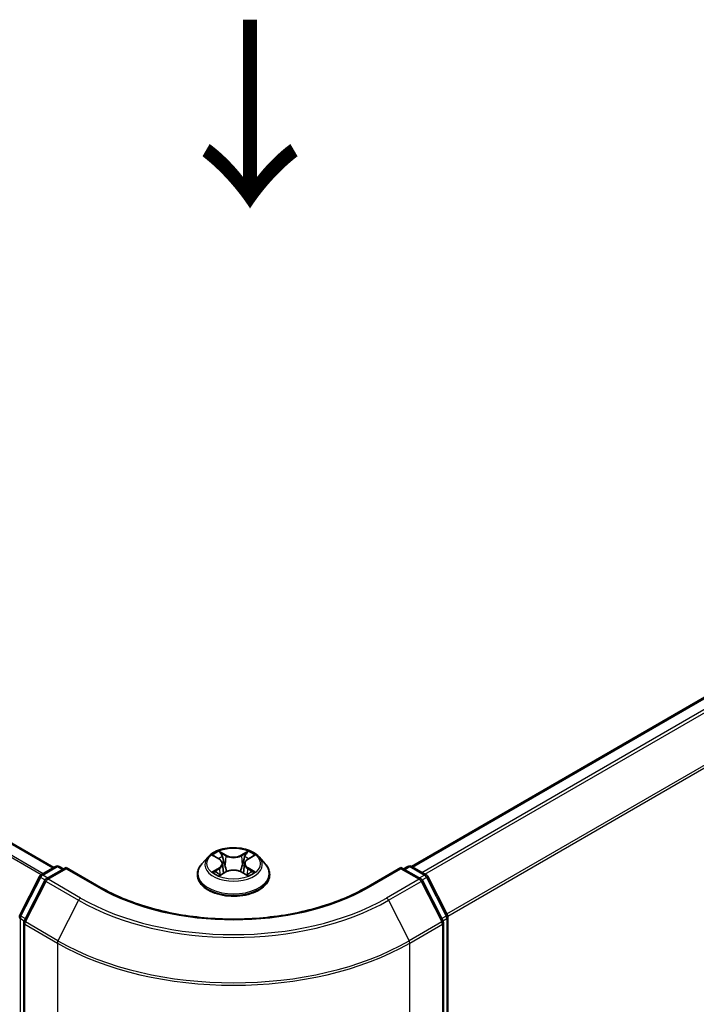
# Model space of a CAD drawing. Units: millimetres. Extents: x 0 to 5795, y 0 to 984.
# Drawn here: x 147 to 193, y 531 to 597 of the extents above; entities that cross this region are included whole.
import ezdxf

# ---------------------------------------------------------------- set-up
doc = ezdxf.new("R2010")
doc.units = ezdxf.units.MM
doc.header["$LTSCALE"] = 2.5
doc.layers.get('Defpoints').update_dxf_attribs({"lineweight": 25})
for name, color, linetype, lineweight in [('Dimension (ISO)', 7, 'Continuous', 18), ('Symbol (ISO)', 7, 'Continuous', 18), ('Visible (ISO)', 7, 'Continuous', 35), ('Visible Narrow (ISO)', 7, 'Continuous', 25)]:
    doc.layers.add(name, color=color, linetype=linetype, lineweight=lineweight)
doc.styles.add('Note Text (TK)', font='MS PGothic.ttf')
doc.dimstyles.new('Default - Method 1b (TK)', dxfattribs={"dimscale": 2.5, "dimtxt": 2.5, "dimasz": 2.5, "dimexe": 1, "dimexo": 1.5, "dimgap": 1, "dimtad": 1, "dimrnd": 1e-08, "dimdsep": 46, "dimtxsty": 'Note Text (TK)', "dimcen": 0.09, "dimdle": 5, "dimclrd": 100, "dimclre": 100, "dimclrt": 7, "dimadec": 1, "dimazin": 1, "dimtfac": 1, "dimtmove": 0, "dimatfit": 3, "dimfxl": 1, "dimtolj": 1, "dimlwd": -1, "dimlwe": -1, "dimarcsym": 0})

# ---------------------------------------------------------------- blocks, each defined once
blk = doc.blocks.new('*D22')
at = {"layer": 'Defpoints', "color": 0}
for p in [(79.213, 541.046), (33.251, 514.51), (173.494, 486.613)]:
    blk.add_point(p, dxfattribs=at)
at = {"layer": 'Dimension (ISO)', "color": 100}
for p, q in [((75.463, 538.881), (30.751, 513.066)), ((122.12, 463.202), (38.664, 511.385)), ((169.744, 484.448), (125.032, 458.633))]:
    blk.add_line(p, q, dxfattribs=at)
for points in [[(39.185, 512.287), (38.143, 510.483), (33.251, 514.51)], [(122.641, 464.104), (121.599, 462.3), (127.532, 460.077)]]:
    blk.add_solid(points, dxfattribs=at)
at = {"layer": 'Dimension (ISO)', "color": 7, "insert": (78.086, 494.456), "char_height": 6.25, "attachment_point": 4, "rotation": 330, "style": 'Note Text (TK)'}
blk.add_mtext('\\A1;{\\Q30.000;\\W0.816;\\H0.816x;160}', dxfattribs=at)
blk = doc.blocks.new('*D23')
at = {"layer": 'Defpoints', "color": 0}
for p in [(267.775, 549.526), (149.924, 481.485), (195.886, 454.949)]:
    blk.add_point(p, dxfattribs=at)
at = {"layer": 'Dimension (ISO)', "color": 100}
for p, q in [((271.525, 547.361), (316.237, 521.547)), ((308.324, 519.865), (201.299, 458.074)), ((153.674, 479.32), (198.386, 453.505))]:
    blk.add_line(p, q, dxfattribs=at)
for points in [[(307.804, 520.767), (308.845, 518.963), (313.737, 522.99)], [(200.778, 458.976), (201.82, 457.172), (195.886, 454.949)]]:
    blk.add_solid(points, dxfattribs=at)
at = {"layer": 'Dimension (ISO)', "color": 7, "insert": (248.447, 491.126), "char_height": 6.25, "attachment_point": 4, "rotation": 30, "style": 'Note Text (TK)'}
blk.add_mtext('\\A1;{\\Q-30.000;\\W0.816;\\H0.816x;200}', dxfattribs=at)

msp = doc.modelspace()

# ---------------------------------------------------------------- linework, layer by layer
at = {"layer": 'Visible (ISO)'}
for p, q in [((173.612, 540.4398), (261.9344, 591.4328)), ((149.6884, 540.3718), (85.0542, 577.6884)), ((160.0002, 541.0762), (159.5868, 540.615)), ((160.4051, 541.1269), (160.7599, 540.9147)), ((162.6585, 540.9147), (163.0133, 541.1269)), ((163.4182, 541.0762), (163.8316, 540.615)), ((148.8217, 539.8715), (149.7991, 540.4357)), ((150.5133, 540.3718), (149.1748, 539.599)), ((150.0491, 540.4357), (150.3366, 540.2698)), ((150.5133, 540.2873), (150.5133, 540.3718)), ((152.8186, 539.0409), (150.5133, 540.3718)), ((160.9784, 540.6233), (161.0467, 539.9871)), ((162.44, 540.6233), (162.3717, 539.9871)), ((172.9051, 540.3718), (170.5998, 539.0409)), ((172.9051, 540.3718), (172.9051, 540.2873)), ((174.2436, 539.599), (172.9051, 540.3718)), ((173.0818, 540.2698), (173.3693, 540.4357)), ((173.6193, 540.4357), (174.5967, 539.8715)), ((147.4032, 537.1758), (148.724, 539.7684)), ((159.2925, 539.879), (159.2925, 539.9067)), ((160.8249, 539.8634), (161.1944, 540.0695)), ((162.224, 540.0695), (162.5935, 539.8634)), ((164.1259, 539.879), (164.1259, 539.9067)), ((174.6944, 539.7684), (176.0152, 537.1758)), ((149.077, 539.496), (147.6979, 536.7887)), ((175.7205, 536.7887), (174.3414, 539.496)), ((176.0424, 537.0624), (176.0424, 481.6626)), ((147.6706, 536.6752), (147.6706, 481.0291)), ((175.7478, 481.0291), (175.7478, 536.6752))]:
    msp.add_line(p, q, dxfattribs=at)
for centre, start, end in [((149.9241, 540.2192), 60, 120), ((173.4943, 540.2192), 60, 120), ((148.9467, 539.655), 120, 153.004492), ((174.4717, 539.655), 26.995508, 60), ((149.2998, 539.3825), 120, 153.004492), ((174.1186, 539.3825), 26.995508, 60), ((147.626, 537.0624), 153.004492, 180), ((175.7924, 537.0624), 0, 26.995508), ((147.9206, 536.6752), 153.004492, 180), ((175.4978, 536.6752), 0, 26.995508)]:
    msp.add_arc(centre, 0.25, start, end, dxfattribs=at)
for points, knots in [([(163.4182, 541.0762), (163.3159, 541.1903), (163.1861, 541.2904), (162.8797, 541.4627), (162.7012, 541.5336), (162.3181, 541.6371), (162.1136, 541.6698), (161.6991, 541.695), (161.4892, 541.6876), (161.0831, 541.6335), (160.8869, 541.5868), (160.5263, 541.4568), (160.3621, 541.3733), (160.139, 541.2135), (160.0642, 541.1476), (160.0002, 541.0762)], [1.2629648, 1.2629648, 1.2629648, 1.2629648, 1.5839777, 1.5839777, 1.9184063, 1.9184063, 2.2514838, 2.2514838, 2.5827972, 2.5827972, 2.9145331, 2.9145331, 3.2485111, 3.2485111, 3.4494242, 3.4494242, 3.4494242, 3.4494242]), ([(160.4867, 541.0781), (160.4371, 541.1345), (160.3613, 541.1666), (160.2888, 541.1825), (160.288, 541.1826), (160.2872, 541.1828)], [0.001902216, 0.001902216, 0.001902216, 0.001902216, 0.032055974, 0.032055974, 0.032394303, 0.032394303, 0.032394303, 0.032394303]), ([(160.2872, 541.1828), (160.288, 541.1825), (160.2887, 541.1822), (160.2961, 541.1794), (160.3028, 541.1768), (160.3095, 541.174)], [-0.0323943032, -0.0323943032, -0.0323943032, -0.0323943032, -0.0320559737, -0.0320559737, -0.0289727583, -0.0289727583, -0.0289727583, -0.0289727583]), ([(160.7498, 541.4463), (160.7495, 541.4466), (160.7491, 541.4469), (160.7483, 541.4476), (160.7478, 541.448), (160.7474, 541.4485)], [-0.00023059908, -0.00023059908, -0.00023059908, -0.00023059908, 0, 0, 0.00033832945, 0.00033832945, 0.00033832945, 0.00033832945]), ([(160.7474, 541.4485), (160.7477, 541.448), (160.748, 541.4475), (160.7485, 541.4467), (160.7487, 541.4464), (160.7489, 541.4461)], [-0.00033832945, -0.00033832945, -0.00033832945, -0.00033832945, 0, 0, 0.00024151791, 0.00024151791, 0.00024151791, 0.00024151791]), ([(162.5684, 541.2716), (162.6152, 541.3362), (162.6418, 541.4028), (162.6704, 541.4475), (162.6707, 541.448), (162.671, 541.4485)], [0, 0, 0, 0, 0.032055974, 0.032055974, 0.032394303, 0.032394303, 0.032394303, 0.032394303]), ([(162.671, 541.4485), (162.6705, 541.448), (162.6701, 541.4476), (162.6652, 541.4433), (162.6608, 541.4393), (162.6564, 541.4352)], [-0.0323943032, -0.0323943032, -0.0323943032, -0.0323943032, -0.0320559737, -0.0320559737, -0.0289727583, -0.0289727583, -0.0289727583, -0.0289727583]), ([(163.1312, 541.1828), (163.1304, 541.1826), (163.1296, 541.1825), (163.1282, 541.1822), (163.1276, 541.182), (163.127, 541.1819)], [-0.00033832945, -0.00033832945, -0.00033832945, -0.00033832945, 0, 0, 0.00024151791, 0.00024151791, 0.00024151791, 0.00024151791]), ([(163.1275, 541.1814), (163.128, 541.1816), (163.1285, 541.1818), (163.1297, 541.1822), (163.1304, 541.1825), (163.1312, 541.1828)], [-0.00023059908, -0.00023059908, -0.00023059908, -0.00023059908, 0, 0, 0.00033832945, 0.00033832945, 0.00033832945, 0.00033832945]), ([(159.5868, 540.615), (159.5496, 540.5735), (159.5154, 540.5305), (159.4538, 540.442), (159.4263, 540.3964), (159.3786, 540.3029), (159.3584, 540.255), (159.3258, 540.1576), (159.3133, 540.108), (159.2967, 540.0078), (159.2925, 539.9573), (159.2925, 539.9067)], [3.4494242, 3.4494242, 3.4494242, 3.4494242, 3.54493753, 3.54493753, 3.64045085, 3.64045085, 3.73596417, 3.73596417, 3.83147749, 3.83147749, 3.92699082, 3.92699082, 3.92699082, 3.92699082]), ([(160.9784, 540.6233), (160.976, 540.646), (160.9708, 540.6685), (160.9551, 540.7123), (160.9447, 540.7336), (160.9192, 540.7747), (160.904, 540.7945), (160.8696, 540.8322), (160.8502, 540.8502), (160.8078, 540.884), (160.7847, 540.8999), (160.7599, 540.9147)], [0.84730152, 0.84730152, 0.84730152, 0.84730152, 0.98850982, 0.98850982, 1.12971813, 1.12971813, 1.27092643, 1.27092643, 1.41213473, 1.41213473, 1.55334303, 1.55334303, 1.55334303, 1.55334303]), ([(162.6585, 540.9147), (162.6337, 540.8999), (162.6106, 540.884), (162.5682, 540.8502), (162.5488, 540.8322), (162.5143, 540.7945), (162.4992, 540.7747), (162.4737, 540.7336), (162.4633, 540.7123), (162.4476, 540.6685), (162.4424, 540.646), (162.44, 540.6233)], [3.15904595, 3.15904595, 3.15904595, 3.15904595, 3.30025425, 3.30025425, 3.44146255, 3.44146255, 3.58267086, 3.58267086, 3.72387916, 3.72387916, 3.86508746, 3.86508746, 3.86508746, 3.86508746]), ([(164.1259, 539.9067), (164.1259, 539.9573), (164.1217, 540.0078), (164.1051, 540.108), (164.0926, 540.1576), (164.06, 540.255), (164.0398, 540.3029), (163.9921, 540.3964), (163.9646, 540.442), (163.903, 540.5305), (163.8688, 540.5735), (163.8316, 540.615)], [0.78539816, 0.78539816, 0.78539816, 0.78539816, 0.88091149, 0.88091149, 0.97642481, 0.97642481, 1.07193813, 1.07193813, 1.16745145, 1.16745145, 1.26296478, 1.26296478, 1.26296478, 1.26296478]), ([(159.2925, 539.879), (159.2925, 539.73), (159.3318, 539.5814), (159.4842, 539.2967), (159.6, 539.1612), (159.8989, 538.9154), (160.0845, 538.8061), (160.5044, 538.6278), (160.7389, 538.5589), (161.2319, 538.4682), (161.4902, 538.4463), (162.0054, 538.4512), (162.2622, 538.4779), (162.7491, 538.5775), (162.9792, 538.6505), (163.39, 538.8367), (163.5706, 538.9499), (163.862, 539.207), (163.9733, 539.3508), (164.0974, 539.6251), (164.1259, 539.752), (164.1259, 539.879)], [3.9269908, 3.9269908, 3.9269908, 3.9269908, 4.2267014, 4.2267014, 4.5391124, 4.5391124, 4.8636054, 4.8636054, 5.1893334, 5.1893334, 5.5140838, 5.5140838, 5.8384387, 5.8384387, 6.1632728, 6.1632728, 6.4890702, 6.4890702, 6.8129852, 6.8129852, 7.0685835, 7.0685835, 7.0685835, 7.0685835]), ([(160.2909, 540.0736), (160.2904, 540.0734), (160.2899, 540.0732), (160.2887, 540.0727), (160.288, 540.0725), (160.2872, 540.0722)], [-0.00023059908, -0.00023059908, -0.00023059908, -0.00023059908, 0, 0, 0.00033832945, 0.00033832945, 0.00033832945, 0.00033832945]), ([(160.2872, 540.0722), (160.288, 540.0723), (160.2888, 540.0725), (160.2902, 540.0728), (160.2908, 540.0729), (160.2914, 540.073)], [-0.00033832945, -0.00033832945, -0.00033832945, -0.00033832945, 0, 0, 0.00024151791, 0.00024151791, 0.00024151791, 0.00024151791]), ([(160.5661, 540.0418), (160.5812, 540.0293), (160.5975, 540.0167), (160.6325, 539.9917), (160.6512, 539.9791), (160.6909, 539.9544), (160.712, 539.9422), (160.7562, 539.9183), (160.7794, 539.9066), (160.8177, 539.8886), (160.8322, 539.8821), (160.847, 539.8757)], [4.53491661, 4.53491661, 4.53491661, 4.53491661, 4.60506204, 4.60506204, 4.67520747, 4.67520747, 4.7453529, 4.7453529, 4.81549833, 4.81549833, 4.85637589, 4.85637589, 4.85637589, 4.85637589]), ([(160.8397, 539.8717), (160.7992, 539.8742), (160.7744, 539.8483), (160.748, 539.8074), (160.7477, 539.807), (160.7474, 539.8065)], [0.002431037, 0.002431037, 0.002431037, 0.002431037, 0.032055974, 0.032055974, 0.032394303, 0.032394303, 0.032394303, 0.032394303]), ([(160.7474, 539.8065), (160.7478, 539.8069), (160.7483, 539.8074), (160.7532, 539.8116), (160.7576, 539.8154), (160.7619, 539.819)], [-0.0323943032, -0.0323943032, -0.0323943032, -0.0323943032, -0.0320559737, -0.0320559737, -0.0289727583, -0.0289727583, -0.0289727583, -0.0289727583]), ([(162.224, 540.0695), (162.1684, 540.1005), (162.1052, 540.1261), (161.9692, 540.1651), (161.8963, 540.1784), (161.7473, 540.1917), (161.6711, 540.1917), (161.5221, 540.1784), (161.4492, 540.1651), (161.3132, 540.1261), (161.25, 540.1005), (161.1944, 540.0695)], [1.5882496, 1.5882496, 1.5882496, 1.5882496, 1.8954276, 1.8954276, 2.2026055, 2.2026055, 2.5097835, 2.5097835, 2.8169614, 2.8169614, 3.1241394, 3.1241394, 3.1241394, 3.1241394]), ([(162.5714, 539.8757), (162.5862, 539.8821), (162.6006, 539.8886), (162.639, 539.9066), (162.6622, 539.9183), (162.7064, 539.9422), (162.7275, 539.9544), (162.7672, 539.9791), (162.7859, 539.9917), (162.8209, 540.0167), (162.8372, 540.0293), (162.8523, 540.0418)], [6.13919839, 6.13919839, 6.13919839, 6.13919839, 6.18007596, 6.18007596, 6.25022139, 6.25022139, 6.32036682, 6.32036682, 6.39051225, 6.39051225, 6.46065768, 6.46065768, 6.46065768, 6.46065768]), ([(162.6686, 539.8086), (162.6689, 539.8084), (162.6693, 539.8081), (162.6701, 539.8074), (162.6705, 539.8069), (162.671, 539.8065)], [-0.00023059908, -0.00023059908, -0.00023059908, -0.00023059908, 0, 0, 0.00033832945, 0.00033832945, 0.00033832945, 0.00033832945]), ([(162.671, 539.8065), (162.6707, 539.807), (162.6704, 539.8074), (162.6699, 539.8082), (162.6697, 539.8086), (162.6695, 539.8089)], [-0.00033832945, -0.00033832945, -0.00033832945, -0.00033832945, 0, 0, 0.00024151791, 0.00024151791, 0.00024151791, 0.00024151791]), ([(162.9226, 540.0749), (162.9718, 540.0842), (163.0526, 540.0887), (163.1296, 540.0725), (163.1304, 540.0723), (163.1312, 540.0722)], [0, 0, 0, 0, 0.032055974, 0.032055974, 0.032394303, 0.032394303, 0.032394303, 0.032394303]), ([(163.1312, 540.0722), (163.1304, 540.0725), (163.1297, 540.0727), (163.1223, 540.0755), (163.1156, 540.0779), (163.1089, 540.0802)], [-0.0323943032, -0.0323943032, -0.0323943032, -0.0323943032, -0.0320559737, -0.0320559737, -0.0289727583, -0.0289727583, -0.0289727583, -0.0289727583]), ([(170.5998, 539.0409), (169.6753, 538.5072), (168.5999, 538.0555), (166.2542, 537.3655), (164.9844, 537.1271), (162.3775, 536.8887), (161.0409, 536.8887), (158.434, 537.1271), (157.1642, 537.3655), (154.8185, 538.0555), (153.7431, 538.5072), (152.8186, 539.0409)], [3.1415927, 3.1415927, 3.1415927, 3.1415927, 3.4557519, 3.4557519, 3.7699112, 3.7699112, 4.0840704, 4.0840704, 4.3982297, 4.3982297, 4.712389, 4.712389, 4.712389, 4.712389])]:
    msp.add_open_spline(points, degree=3, knots=knots, dxfattribs=at)
for points in [[(160.3095, 541.174), (160.342, 541.1608), (160.3746, 541.1451), (160.4052, 541.127)], [(162.6564, 541.4352), (162.6152, 541.3968), (162.5733, 541.3492), (162.5263, 541.3034)], [(163.0132, 541.127), (163.0133, 541.127), (163.0133, 541.127), (163.0134, 541.127)], [(160.7619, 539.819), (160.7826, 539.8363), (160.8033, 539.8514), (160.8249, 539.8635)], [(163.1089, 540.0802), (163.0457, 540.102), (162.9818, 540.1156), (162.9337, 540.1247)]]:
    msp.add_open_spline(points, degree=3, dxfattribs=at)
at = {"layer": 'Visible Narrow (ISO)'}
for p, q in [((173.6854, 540.3976), (262.0594, 591.4204)), ((174.3097, 540.0372), (262.6837, 591.0599)), ((174.5091, 539.922), (262.8195, 590.9081)), ((175.971, 537.2625), (264.1987, 588.2008)), ((176.0353, 537.1216), (264.2397, 588.0465)), ((148.8303, 539.8764), (84.1867, 577.1984)), ((148.9633, 539.9532), (84.2773, 577.2996)), ((149.6152, 540.3296), (84.9292, 577.676)), ((160.2872, 541.1828), (160.7385, 540.913)), ((161.2147, 541.1879), (160.7474, 541.4485)), ((160.8921, 541.3034), (161.1859, 541.1396)), ((161.1438, 540.5495), (160.9946, 541.0879)), ((161.1859, 541.1396), (161.1438, 540.5495)), ((162.671, 541.4485), (162.2037, 541.1879)), ((162.2325, 541.1396), (162.5263, 541.3034)), ((162.2325, 541.1396), (162.2746, 540.5495)), ((162.4238, 541.0879), (162.2746, 540.5495)), ((162.6798, 540.913), (163.1312, 541.1828)), ((148.9467, 539.8591), (149.9241, 540.4234)), ((149.9241, 540.4234), (150.2633, 540.2275)), ((160.7385, 540.342), (160.2872, 540.0722)), ((163.1312, 540.0722), (162.6798, 540.342)), ((173.1551, 540.2275), (173.4943, 540.4234)), ((173.4943, 540.4234), (174.4717, 539.8591)), ((147.4902, 537.1146), (148.8109, 539.7072)), ((148.8109, 539.7072), (149.104, 539.538)), ((149.286, 539.6632), (148.9467, 539.8591)), ((149.2998, 539.5866), (150.5133, 540.2873)), ((150.5133, 540.2873), (152.6936, 539.0285)), ((160.4847, 540.1247), (160.7684, 540.2943)), ((160.6351, 539.9901), (160.6054, 540.0381)), ((160.7474, 539.8065), (161.2147, 540.0671)), ((160.7684, 540.2943), (160.7977, 539.8981)), ((160.8002, 539.8636), (160.8002, 539.8634)), ((160.8013, 539.8489), (160.8013, 539.8489)), ((162.2037, 540.0671), (162.671, 539.8065)), ((162.6171, 539.8489), (162.6171, 539.8489)), ((162.6182, 539.8636), (162.6181, 539.8634)), ((162.65, 540.2943), (162.6207, 539.8981)), ((162.65, 540.2943), (162.9337, 540.1247)), ((162.813, 540.0381), (162.7833, 539.9901)), ((170.7248, 539.0285), (172.9051, 540.2873)), ((172.9051, 540.2873), (174.1186, 539.5866)), ((174.4717, 539.8591), (174.1324, 539.6632)), ((174.3144, 539.538), (174.6075, 539.7072)), ((174.6075, 539.7072), (175.9282, 537.1146)), ((147.7848, 536.7275), (149.164, 539.4348)), ((149.164, 539.4348), (151.3442, 538.176)), ((151.48, 538.3279), (149.2998, 539.5866)), ((174.1186, 539.5866), (171.9384, 538.3279)), ((172.0742, 538.176), (174.2544, 539.4348)), ((174.2544, 539.4348), (175.6336, 536.7275)), ((151.3442, 538.176), (149.9651, 535.4687)), ((172.0742, 538.176), (173.4533, 535.4687)), ((147.779, 536.9479), (147.4902, 537.1146)), ((175.9282, 537.1146), (175.6394, 536.9479)), ((147.4492, 481.5605), (147.4492, 536.9603)), ((147.4492, 536.9603), (147.7089, 536.8104)), ((147.7438, 480.927), (147.7438, 536.5732)), ((147.7438, 536.5732), (149.9241, 535.3144)), ((149.9651, 535.4687), (147.7848, 536.7275)), ((175.6336, 536.7275), (173.4533, 535.4687)), ((173.4943, 535.3144), (175.6746, 536.5732)), ((175.6746, 536.5732), (175.6746, 480.927)), ((175.7095, 536.8104), (175.9692, 536.9603)), ((175.9692, 536.9603), (175.9692, 481.5605)), ((149.9241, 535.3144), (149.9241, 479.6683)), ((173.4943, 479.6683), (173.4943, 535.3144))]:
    msp.add_line(p, q, dxfattribs=at)
msp.add_ellipse((161.7092, 540.6275), major_axis=(1.7846, 0), ratio=0.5773503, dxfattribs=at)
for centre, major_axis, ratio, start_param, end_param in [((161.7092, 540.5656), (-1.9243, 0), 0.5773503, 5.8056187, 9.9023446), ((161.7092, 540.6275), (-1.7167, 0), 0.5773503, 5.3071026, 5.6884717), ((161.7092, 540.4385), (1.3435, 0), 0.5773503, 2.1762943, 2.4206222), ((160.8632, 541.2891), (-0.034, -0.024), 0.1849737, 1.043317, 2.4384992), ((160.7534, 541.1158), (0.1764, -0.3525), 0.5476269, 1.2270205, 1.8422764), ((160.9658, 541.0737), (-0.0402, -0.0111), 0.2229178, 3.8515805, 5.2070037), ((161.2147, 541.1539), (-0.0203, -0.0364), 0.5671862, 3.9184152, 5.401945), ((161.7092, 541.4525), (0.7533, 0), 0.5773503, 3.9444441, 5.4803339), ((161.7092, 541.4835), (-0.7118, 0), 0.5773503, 0.8028515, 2.3387412), ((162.2037, 541.1539), (0.0203, -0.0364), 0.5671862, 0.8812403, 2.3647701), ((162.665, 541.1158), (-0.1764, -0.3525), 0.5476269, 4.4409089, 5.0561648), ((162.4526, 541.0737), (-0.0402, 0.0111), 0.2229178, 4.2177743, 5.5731974), ((161.7092, 540.4385), (1.3435, 0), 0.5773503, 0.7209705, 0.9652983), ((162.5551, 541.2891), (-0.034, 0.024), 0.1849737, 0.7030935, 2.0982756), ((161.7092, 540.6275), (-1.7167, 0), 0.5773503, 3.7363063, 4.1176753), ((149.9241, 540.2192), (-0.125, 0.2165), 0.5773503, 5.4977871, 6.2831853), ((149.9241, 540.2192), (0.125, 0.2165), 0.5773503, 0, 0.7853982), ((161.7092, 539.9809), (-2.3897, 0), 0.5773503, 5.8056187, 9.9023446), ((160.7385, 540.879), (0.0214, 0.0358), 0.5873385, 0, 0.7942785), ((160.2265, 540.6275), (0.7118, 0), 0.5773503, 5.5152404, 7.0511302), ((160.7385, 540.308), (0.0214, -0.0358), 0.5873385, 0.8637843, 2.3473142), ((160.2265, 540.5964), (0.7533, 0), 0.5773503, 5.5152404, 6.3450887), ((161.115, 540.5352), (-0.0402, -0.0111), 0.2228845, 3.8515738, 5.2026198), ((162.3034, 540.5352), (-0.0402, 0.0111), 0.2228845, 4.2221582, 5.5732041), ((163.1919, 540.6275), (-0.7118, 0), 0.5773503, 5.5152404, 7.0511302), ((163.1919, 540.5964), (-0.7533, 0), 0.5773503, 6.221282, 7.0511302), ((162.6798, 540.308), (-0.0214, -0.0358), 0.5873385, 3.9358711, 5.419401), ((162.6798, 540.879), (-0.0214, 0.0358), 0.5873385, 5.4889069, 6.2831853), ((173.4943, 540.2192), (-0.125, 0.2165), 0.5773503, 5.4977871, 6.2831853), ((173.4943, 540.2192), (0.125, 0.2165), 0.5773503, 0, 0.7853982), ((148.9467, 539.655), (-0.2228, 0.1135), 0.0739221, 0, 0.9533753), ((148.9467, 539.655), (0.125, 0.2165), 0.5773503, 0.7853982, 1.6614562), ((148.9467, 539.655), (-0.125, 0.2165), 0.5773503, 5.4977871, 6.2831853), ((161.7092, 539.9067), (-2.4167, 0), 0.5773503, 0, 3.1415927), ((161.7092, 539.879), (2.4167, 0), 0.5773503, 3.1415927, 6.2831853), ((161.7092, 540.6275), (1.7167, 0), 0.5773503, 3.7363063, 4.1176753), ((160.5145, 540.111), (-0.008, -0.0409), 0.7797536, 4.5269049, 5.922087), ((160.3871, 539.8007), (-0.1314, -0.3137), 0.7122196, 2.6720097, 3.2872655), ((160.6353, 540.0244), (-0.0354, -0.022), 0.7297361, 5.1634453, 5.7754826), ((161.2147, 540.0331), (-0.0203, 0.0364), 0.5671862, 5.5063628, 6.2831853), ((161.7092, 539.7715), (0.7118, 0), 0.5773503, 0.8028515, 2.3387412), ((162.2037, 540.0331), (0.0203, 0.0364), 0.5671862, 0, 0.7768225), ((161.7092, 540.6275), (1.7167, 0), 0.5773503, 5.3071026, 5.6884717), ((163.0313, 539.8007), (0.1314, -0.3137), 0.7122196, 2.9959198, 3.6111756), ((162.7831, 540.0244), (-0.0354, 0.022), 0.7297361, 3.6492954, 4.2613326), ((162.9039, 540.111), (0.008, -0.0409), 0.7797536, 0.3610983, 1.7562804), ((174.4717, 539.655), (0.125, 0.2165), 0.5773503, 0, 0.7853982), ((174.4717, 539.655), (0.125, -0.2165), 0.5773503, 1.4801364, 2.3561945), ((174.4717, 539.655), (0.2228, 0.1135), 0.0739221, 5.32981, 6.2831853), ((149.2998, 539.3825), (-0.2228, 0.1135), 0.0739221, 0, 0.9533753), ((149.2998, 539.3825), (0.125, 0.2165), 0.5773503, 0.7853982, 1.6614562), ((149.2998, 539.3825), (-0.125, 0.2165), 0.5773503, 5.4977871, 6.2831853), ((152.6936, 538.8244), (0.125, 0.2165), 0.5773503, 0, 0.7853982), ((161.7092, 544.2337), (12.75, 0), 0.5773503, 3.9269908, 5.4977871), ((170.7248, 538.8244), (-0.125, 0.2165), 0.5773503, 5.4977871, 6.2831853), ((174.1186, 539.3825), (0.125, 0.2165), 0.5773503, 0, 0.7853982), ((174.1186, 539.3825), (0.125, -0.2165), 0.5773503, 1.4801364, 2.3561945), ((174.1186, 539.3825), (0.2228, 0.1135), 0.0739221, 5.32981, 6.2831853), ((151.48, 538.1237), (-0.125, -0.2165), 0.5773503, 3.9269908, 4.8030489), ((161.7092, 544.1602), (14.6583, 0), 0.5773503, 3.9269908, 5.4977871), ((161.7092, 544.2337), (-14.4662, 0), 0.5773503, 0.7853982, 2.3561945), ((171.9384, 538.1237), (0.125, -0.2165), 0.5773503, 1.4801364, 2.3561945), ((147.626, 537.0624), (-0.25, 0), 0.5773503, 0, 0.7853982), ((147.626, 537.0624), (-0.2228, 0.1135), 0.0739221, 0, 0.9533753), ((147.626, 537.0624), (0.125, 0.2165), 0.5773503, 1.6614562, 2.3561945), ((175.7924, 537.0624), (0.2228, 0.1135), 0.0739221, 5.32981, 6.2831853), ((175.7924, 537.0624), (0.125, -0.2165), 0.5773503, 0.7853982, 1.4801364), ((175.7924, 537.0624), (0.25, 0), 0.5773503, 5.4977871, 6.2831853), ((147.9206, 536.6752), (-0.25, 0), 0.5773503, 0, 0.7853982), ((147.9206, 536.6752), (-0.2228, 0.1135), 0.0739221, 0, 0.9533753), ((147.9206, 536.6752), (0.125, 0.2165), 0.5773503, 1.6614562, 2.3561945), ((175.4978, 536.6752), (0.2228, 0.1135), 0.0739221, 5.32981, 6.2831853), ((175.4978, 536.6752), (0.125, -0.2165), 0.5773503, 0.7853982, 1.4801364), ((175.4978, 536.6752), (0.25, 0), 0.5773503, 5.4977871, 6.2831853), ((150.1009, 535.4165), (0.125, 0.2165), 0.5773503, 1.6614562, 2.3561945), ((161.7092, 542.1185), (16.6667, 0), 0.5773503, 3.9269908, 5.4977871), ((161.7092, 542.2492), (-16.6087, 0), 0.5773503, 0.7853982, 2.3561945), ((173.3175, 535.4165), (-0.125, 0.2165), 0.5773503, 3.9269908, 4.6217291)]:
    msp.add_ellipse(centre, major_axis=major_axis, ratio=ratio, start_param=start_param, end_param=end_param, dxfattribs=at)
for points in [[(160.7489, 541.4461), (160.777, 541.4018), (160.8036, 541.3357), (160.85, 541.2716)], [(160.8921, 541.3034), (160.8405, 541.3537), (160.795, 541.4062), (160.7498, 541.4463)], [(160.85, 541.2716), (160.8922, 541.2132), (160.9254, 541.145), (160.9445, 541.0763)], [(160.9445, 541.0763), (160.9943, 540.8968), (161.0441, 540.7173), (161.0939, 540.5379)], [(162.3245, 540.5379), (162.3743, 540.7173), (162.4241, 540.8968), (162.4739, 541.0763)], [(162.4739, 541.0763), (162.493, 541.145), (162.5262, 541.2132), (162.5684, 541.2716)], [(163.127, 541.1819), (163.0559, 541.1661), (162.9809, 541.134), (162.9317, 541.0781)], [(163.0134, 541.127), (163.0498, 541.1487), (163.0891, 541.1667), (163.1275, 541.1814)], [(161.0939, 540.5379), (161.1359, 540.3865), (161.1847, 540.238), (161.2434, 540.0945)], [(161.283, 540.1118), (161.2287, 540.2539), (161.1831, 540.4004), (161.1438, 540.5495)], [(162.2746, 540.5495), (162.2353, 540.4004), (162.1897, 540.2539), (162.1354, 540.1118)], [(162.175, 540.0945), (162.2337, 540.238), (162.2825, 540.3865), (162.3245, 540.5379)], [(160.4847, 540.1247), (160.4319, 540.1147), (160.36, 540.0993), (160.2909, 540.0736)], [(160.2914, 540.073), (160.367, 540.0887), (160.447, 540.0841), (160.4958, 540.0749)], [(160.4958, 540.0749), (160.5217, 540.0701), (160.5455, 540.0588), (160.5661, 540.0418)], [(162.6695, 539.8089), (162.6436, 539.8487), (162.6189, 539.8742), (162.5787, 539.8717)], [(162.5935, 539.8635), (162.6193, 539.8491), (162.644, 539.8302), (162.6686, 539.8086)], [(162.8523, 540.0418), (162.8729, 540.0588), (162.8967, 540.0701), (162.9226, 540.0749)]]:
    msp.add_open_spline(points, degree=3, dxfattribs=at)

# ---------------------------------------------------------------- texts
at = {"layer": 'Symbol (ISO)', "color": 7, "insert": (162.6274, 597.5822), "char_height": 10, "attachment_point": 4, "rotation": 270, "line_spacing_factor": 1.5, "style": 'Note Text (TK)'}
msp.add_mtext('\\fＭＳ Ｐゴシック|b0|i0;{\\H10.0000;→}', dxfattribs=at)

# ---------------------------------------------------------------- dimensions: what is measured, and where the dimension line sits
at = {"layer": 'Dimension (ISO)', "color": 100}
for base, p1, p2, angle, text, picture, middle in [((195.886, 454.9488), (267.7752, 549.5263), (149.9241, 481.4849), 30, '{\\Q-30.000;\\W0.816;\\H0.816x;<>}', '*D23', (254.8116, 488.9694)), ((33.2515, 514.5097), (173.4943, 486.6128), (79.2134, 541.0459), 330, '{\\Q30.000;\\W0.816;\\H0.816x;<>}', '*D22', (80.3919, 487.2932))]:
    dim = msp.add_linear_dim(base=base, p1=p1, p2=p2, angle=angle, text=text, dimstyle='Default - Method 1b (TK)', override={"dimgap": 1, "dimdec": 2, "dimlfac": 1.469694, "dimtol": 0, "dimlim": 0, "dimtp": 0, "dimtm": 0, "dimtdec": 2, "dimtofl": 0, "dimatfit": 1}, dxfattribs=at)
    dim.commit()
    dim.dimension.update_dxf_attribs({"geometry": picture, "text_midpoint": middle, "dimtype": 160})

doc.saveas('drawing.dxf')
